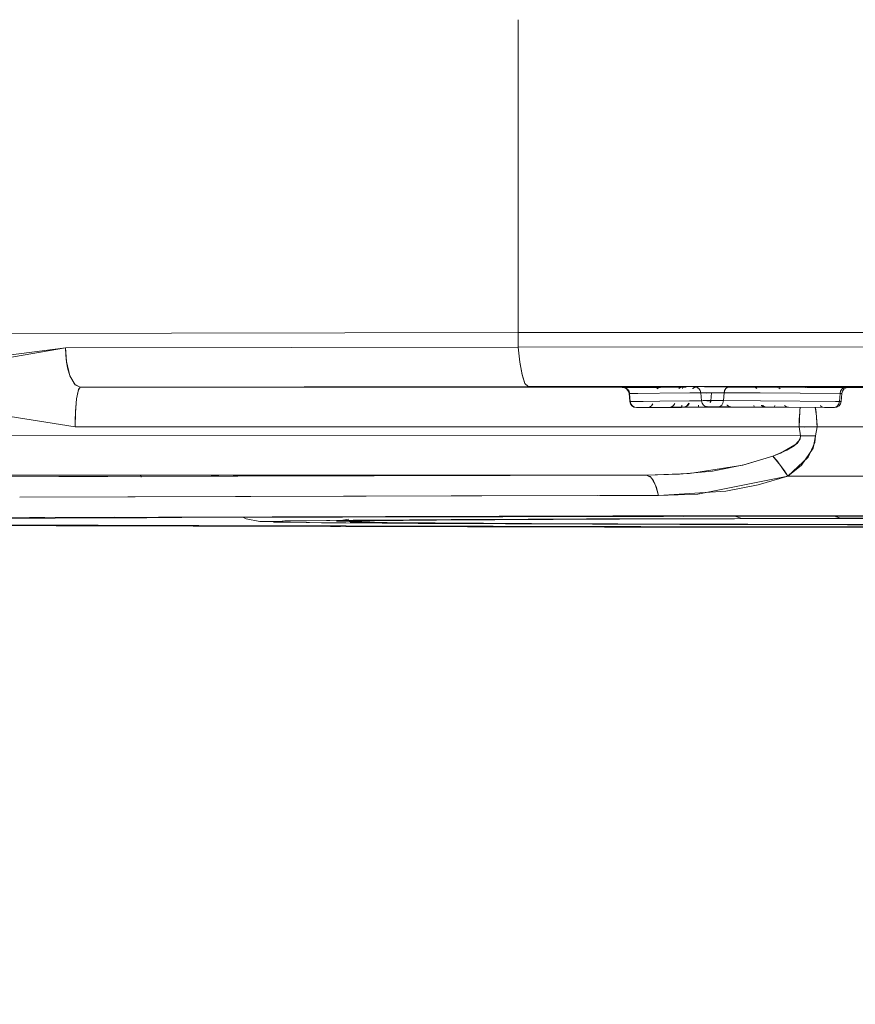
# Model space of a CAD drawing. Units: millimetres. Extents: x 757 to 9845, y -602 to 3649.
# Drawn here: x 5051 to 5067, y 845 to 864 of the extents above; entities that cross this region are included whole.
import ezdxf

# ---------------------------------------------------------------- set-up
doc = ezdxf.new("R2010")
doc.units = ezdxf.units.MM
doc.layers.add('1', color=7, linetype='Continuous', true_color=0xffffff)
doc.styles.add('blockfont', font='simplex.shx')
doc.dimstyles.get("Standard").update_dxf_attribs({"dimtxt": 0.18, "dimasz": 0.18, "dimexe": 0.18, "dimexo": 0.0625, "dimgap": 0.09, "dimtad": 0, "dimtih": 1, "dimtoh": 1, "dimdec": 4, "dimzin": 0, "dimdsep": 46, "dimtxsty": 'Standard', "dimcen": 0.09, "dimadec": 0, "dimazin": 0, "dimtfac": 1, "dimtdec": 4, "dimtofl": 0, "dimtmove": 0, "dimatfit": 3, "dimfxl": 1, "dimtolj": 1, "dimtzin": 0, "dimarcsym": 0})

# ---------------------------------------------------------------- blocks, each defined once
blk = doc.blocks.new('_U6')
at = {"layer": '1', "color": 18, "lineweight": 35}
for p, q in [((9594.899919, 1012.699964), (9594.899919, -564.101683)), ((976.750161, 985.47143), (976.750161, -564.101683)), ((976.750161, -562.101683), (5205.10629, -562.101683)), ((9594.899919, -562.101683), (5366.54379, -562.101683))]:
    blk.add_line(p, q, dxfattribs=at)
at = {"layer": '1', "color": 18, "lineweight": 70}
for points in [[(976.750161, -562.101683), (1026.750112, -548.704224), (1026.75021, -575.499143)], [(9594.899919, -562.101683), (9544.899968, -575.499143), (9544.899869, -548.704224)]]:
    blk.add_solid(points, dxfattribs=at)
at = {"layer": '1', "color": 18, "linetype": 'Continuous', "lineweight": 13, "insert": (5209.25629, -600.997517), "char_height": 50, "attachment_point": 7, "line_spacing_factor": 0.903614, "style": 'blockfont'}
blk.add_mtext('\\W1.1836;OAL', dxfattribs=at)

msp = doc.modelspace()

# ---------------------------------------------------------------- linework, layer by layer
at = {"layer": '1', "color": 18, "linetype": 'Continuous', "lineweight": 13}
for p, q in [((5060.847755, 857.642117), (5060.847084, 863.54482)), ((5060.847755, 857.642117), (5060.847084, 863.54482)), ((5048.005577, 857.622626), (5060.847755, 857.642117)), ((5060.847755, 857.642117), (5048.005577, 857.622626)), ((5060.847755, 857.642117), (5085.357662, 857.654515)), ((5085.357662, 857.654515), (5060.847755, 857.642117)), ((5060.849662, 857.368114), (5060.847755, 857.642117)), ((5060.847755, 857.642117), (5060.849662, 857.368114)), ((5048.015114, 856.606486), (5052.305217, 857.35518)), ((5050.152298, 857.073608), (5052.305217, 857.35518)), ((5052.305217, 857.35518), (5060.849662, 857.368114)), ((5060.849662, 857.368114), (5052.305217, 857.35518)), ((5052.305217, 857.35518), (5052.310463, 857.224586)), ((5052.324291, 857.096734), (5052.305217, 857.35518)), ((5060.849662, 857.368114), (5080.611702, 857.378128)), ((5060.849662, 857.368114), (5080.611702, 857.378128)), ((5060.849662, 857.368114), (5060.877796, 857.086542)), ((5060.877319, 857.08529), (5060.849662, 857.368114)), ((5052.310463, 857.224586), (5052.325721, 857.08684)), ((5052.388664, 856.828513), (5052.324291, 857.096734)), ((5052.325721, 857.08684), (5052.325721, 857.084933)), ((5052.325721, 857.084933), (5052.351947, 856.950822)), ((5060.922142, 856.847408), (5060.877319, 857.08529)), ((5060.877796, 857.086542), (5060.922619, 856.849912)), ((5052.351947, 856.950822), (5052.38771, 856.831136)), ((5052.38771, 856.831136), (5052.388664, 856.828513)), ((5052.388664, 856.828513), (5052.476402, 856.668952)), ((5052.487369, 856.656971), (5052.388664, 856.828513)), ((5060.974594, 856.681826), (5060.922142, 856.847408)), ((5060.922619, 856.849912), (5060.974594, 856.682899)), ((5052.476402, 856.668952), (5052.581306, 856.610539)), ((5052.581306, 856.610539), (5052.487369, 856.656971)), ((5052.547451, 856.560173), (5052.514549, 856.392446)), ((5052.515026, 856.39489), (5052.549358, 856.565895)), ((5052.581306, 856.610539), (5052.547451, 856.560173)), ((5052.549358, 856.565895), (5052.581306, 856.610539)), ((5052.581306, 856.610539), (5061.032768, 856.623414)), ((5061.032768, 856.623414), (5052.581306, 856.610539)), ((5052.581306, 856.610539), (5062.817776, 856.606814)), ((5052.581306, 856.610539), (5062.817776, 856.606814)), ((5053.583603, 856.610174), (5053.583622, 856.612066)), ((5053.58368, 856.612066), (5053.583661, 856.610174)), ((5054.244775, 856.609934), (5054.244807, 856.613073)), ((5054.244808, 856.613073), (5054.244776, 856.609934)), ((5060.974594, 856.682899), (5061.032768, 856.623414)), ((5061.032768, 856.623414), (5060.974594, 856.681826)), ((5061.032768, 856.623414), (5080.696579, 856.633308)), ((5061.032768, 856.623414), (5080.696579, 856.633308)), ((5062.830921, 856.608096), (5062.812324, 856.607738)), ((5062.812324, 856.607738), (5062.853809, 856.600705)), ((5062.812324, 856.607738), (5062.83855, 856.607142)), ((5062.830921, 856.608096), (5062.814232, 856.607797)), ((5062.814232, 856.607797), (5062.827583, 856.607261)), ((5062.827583, 856.607261), (5062.898632, 856.606784)), ((5064.174171, 856.622758), (5062.830921, 856.608096)), ((5064.174171, 856.622758), (5062.830921, 856.608096)), ((5062.830921, 856.608096), (5062.870498, 856.601003)), ((5062.830921, 856.608096), (5062.87479, 856.599393)), ((5062.83855, 856.607142), (5062.898632, 856.606784)), ((5062.853809, 856.600705), (5062.897678, 856.574359)), ((5062.870498, 856.601003), (5062.91246, 856.574598)), ((5062.87479, 856.599393), (5062.91246, 856.574598)), ((5062.928196, 856.532636), (5062.897678, 856.574359)), ((5062.898632, 856.606784), (5063.077923, 856.603625)), ((5062.898632, 856.606784), (5063.010212, 856.604817)), ((5062.94107, 856.532874), (5062.91246, 856.574598)), ((5062.91246, 856.574598), (5062.939163, 856.537106)), ((5062.938686, 856.491747), (5062.928196, 856.532636)), ((5062.939163, 856.537106), (5062.951084, 856.491986)), ((5062.951084, 856.491986), (5062.94107, 856.532874)), ((5063.200947, 856.603566), (5063.010212, 856.604817)), ((5063.077923, 856.603625), (5063.270088, 856.604638)), ((5063.200947, 856.603566), (5063.396927, 856.606605)), ((5063.396927, 856.606605), (5063.270088, 856.604638)), ((5063.488002, 856.606963), (5063.396927, 856.606605)), ((5063.396927, 856.606605), (5063.457008, 856.606784)), ((5063.396927, 856.606605), (5063.530915, 856.606555)), ((5063.530915, 856.606555), (5063.396927, 856.606605)), ((5063.533302, 856.607261), (5063.457008, 856.606784)), ((5063.462335, 856.580624), (5063.493725, 856.600287)), ((5063.462362, 856.580625), (5063.495632, 856.601003)), ((5063.488002, 856.606963), (5063.533302, 856.607261)), ((5063.493725, 856.600287), (5063.533302, 856.607261)), ((5063.495632, 856.601003), (5063.533302, 856.607261)), ((5063.951011, 856.611851), (5063.533302, 856.607261)), ((5063.533302, 856.607261), (5063.950058, 856.611791)), ((5063.876149, 856.58516), (5063.905712, 856.603685)), ((5063.877216, 856.585172), (5063.91048, 856.605592)), ((5063.905712, 856.603685), (5063.939567, 856.611314)), ((5063.91048, 856.605592), (5063.950058, 856.611791)), ((5063.939567, 856.611314), (5063.956257, 856.611612)), ((5063.951488, 856.601777), (5063.94875, 856.585956)), ((5063.952442, 856.606069), (5063.94876, 856.585956)), ((5064.019172, 856.611885), (5063.951011, 856.611851)), ((5063.956257, 856.611612), (5063.951488, 856.601777)), ((5063.95721, 856.611791), (5063.952442, 856.606069)), ((5063.95721, 856.611791), (5064.013159, 856.61182)), ((5063.971407, 856.624893), (5063.971738, 856.620549)), ((5063.971467, 856.624893), (5063.971798, 856.620549)), ((5064.136803, 856.588017), (5064.167019, 856.605711)), ((5064.141833, 856.588072), (5064.167019, 856.605711)), ((5064.173217, 856.606188), (5064.145693, 856.588114)), ((5064.167019, 856.605711), (5064.21661, 856.618347)), ((5064.167019, 856.605711), (5064.184185, 856.613281)), ((5064.215586, 856.614569), (5064.173217, 856.606188)), ((5064.251419, 856.623235), (5064.174171, 856.622758)), ((5064.174171, 856.622758), (5064.22567, 856.623116)), ((5064.174171, 856.622758), (5064.21804, 856.614056)), ((5064.213749, 856.615725), (5064.174171, 856.622758)), ((5064.184185, 856.613281), (5064.21661, 856.618347)), ((5064.184185, 856.613281), (5064.21661, 856.618347)), ((5064.25571, 856.58932), (5064.213749, 856.615725)), ((5064.21661, 856.618347), (5064.21804, 856.618288)), ((5064.221378, 856.618169), (5064.21804, 856.618288)), ((5064.21804, 856.614056), (5064.25571, 856.58932)), ((5064.228054, 856.617871), (5064.221378, 856.618169)), ((5064.22567, 856.623116), (5064.339157, 856.623533)), ((5064.228054, 856.617871), (5064.229031, 856.615825)), ((5064.233295, 856.603425), (5064.235973, 856.589464)), ((5064.374443, 856.623593), (5064.251419, 856.623235)), ((5064.25571, 856.58932), (5064.282413, 856.551829)), ((5064.284321, 856.547537), (5064.25571, 856.58932)), ((5064.282413, 856.551829), (5064.294334, 856.506708)), ((5064.284321, 856.547537), (5064.294334, 856.506708)), ((5064.339157, 856.623533), (5064.484115, 856.623712)), ((5064.615246, 856.619122), (5064.364621, 856.616387)), ((5064.364621, 856.616387), (5064.615246, 856.619122)), ((5064.52417, 856.623712), (5064.374443, 856.623593)), ((5064.484115, 856.623712), (5064.636703, 856.623652)), ((5064.651008, 856.623652), (5064.52417, 856.623712)), ((5064.594265, 856.618944), (5064.587739, 856.616516)), ((5064.614769, 856.622639), (5064.594265, 856.618944)), ((5064.615246, 856.619122), (5064.602035, 856.616509)), ((5064.614769, 856.622639), (5064.617153, 856.622818)), ((5064.634319, 856.619122), (5064.615246, 856.619122)), ((5064.617153, 856.622818), (5064.620491, 856.622937)), ((5064.620491, 856.622937), (5064.625259, 856.623116)), ((5064.627166, 856.623116), (5064.625259, 856.623116)), ((5064.629551, 856.623175), (5064.627166, 856.623116)), ((5064.632889, 856.623175), (5064.629551, 856.623175)), ((5064.634796, 856.623175), (5064.632889, 856.623175)), ((5065.283771, 856.615308), (5064.634319, 856.619122)), ((5064.634319, 856.619122), (5065.283771, 856.615308)), ((5064.634319, 856.619122), (5064.64671, 856.616454)), ((5064.634789, 856.62356), (5064.634662, 856.625226)), ((5064.634796, 856.623175), (5064.658468, 856.61643)), ((5064.636703, 856.623652), (5064.769741, 856.623414)), ((5064.781185, 856.623354), (5064.651008, 856.623652)), ((5064.744468, 856.552008), (5064.733501, 856.506887)), ((5064.733501, 856.506887), (5064.742561, 856.547776)), ((5064.737418, 856.524563), (5064.737608, 856.523782)), ((5064.739316, 856.533128), (5064.739587, 856.531925)), ((5064.742561, 856.547776), (5064.76831, 856.589558)), ((5064.76831, 856.589558), (5064.744468, 856.552008)), ((5064.80598, 856.616023), (5064.76831, 856.589558)), ((5064.802166, 856.614354), (5064.76831, 856.589558)), ((5064.769741, 856.623414), (5064.841743, 856.623116)), ((5064.841743, 856.623116), (5064.781185, 856.623354)), ((5064.841743, 856.623116), (5064.802166, 856.614354)), ((5064.804531, 856.615004), (5065.284248, 856.615248)), ((5065.275665, 856.615248), (5064.804534, 856.615007)), ((5065.275665, 856.615248), (5064.804534, 856.615007)), ((5064.804577, 856.615037), (5065.283771, 856.615308)), ((5064.804577, 856.615037), (5065.283771, 856.615308)), ((5064.841743, 856.623116), (5064.80598, 856.616023)), ((5067.029949, 856.610182), (5064.841743, 856.623116)), ((5067.029949, 856.610182), (5064.841743, 856.623116)), ((5065.304893, 856.612537), (5065.126388, 856.612446)), ((5065.135673, 856.612392), (5065.305012, 856.612478)), ((5065.277096, 856.618884), (5065.275665, 856.618824)), ((5065.278049, 856.615904), (5065.275665, 856.618824)), ((5065.275665, 856.615248), (5065.279957, 856.615248)), ((5065.275665, 856.615248), (5065.277861, 856.611555)), ((5065.281864, 856.618884), (5065.277096, 856.618884)), ((5065.279733, 856.611544), (5065.278049, 856.615904)), ((5065.279957, 856.615248), (5065.283294, 856.615248)), ((5065.281864, 856.618884), (5065.284248, 856.618824)), ((5065.283294, 856.615248), (5065.284248, 856.615248)), ((5065.283771, 856.618467), (5065.285202, 856.618705)), ((5065.283771, 856.618467), (5065.297123, 856.616381)), ((5065.284248, 856.615248), (5065.283771, 856.615308)), ((5065.283771, 856.615308), (5065.301499, 856.611416)), ((5065.285202, 856.618705), (5065.284248, 856.618824)), ((5065.285202, 856.618705), (5065.297123, 856.616381)), ((5065.297123, 856.616381), (5065.314074, 856.611342)), ((5065.297123, 856.616381), (5065.307226, 856.611382)), ((5065.714832, 856.612745), (5065.310046, 856.612539)), ((5065.310243, 856.612481), (5065.711017, 856.612685)), ((5065.322872, 856.606725), (5065.351197, 856.586129)), ((5065.341945, 856.594208), (5065.350157, 856.586135)), ((5065.711017, 856.612685), (5065.708271, 856.609023)), ((5065.708428, 856.609022), (5065.710064, 856.612268)), ((5065.710064, 856.612268), (5065.725799, 856.612447)), ((5065.714832, 856.612745), (5066.397186, 856.608751)), ((5066.397186, 856.608751), (5065.71817, 856.612625)), ((5065.74167, 856.608826), (5065.71817, 856.612625)), ((5065.725799, 856.612447), (5065.739713, 856.608838)), ((5065.763946, 856.602552), (5065.78873, 856.583555)), ((5066.272731, 856.607142), (5066.26836, 856.605727)), ((5066.27979, 856.60566), (5066.272731, 856.607142)), ((5067.475346, 856.60625), (5066.298845, 856.605548)), ((5066.298845, 856.605548), (5067.475346, 856.60625)), ((5066.418987, 856.604841), (5066.397186, 856.608751)), ((5066.397186, 856.608751), (5066.456791, 856.608453)), ((5066.397186, 856.608751), (5066.417718, 856.604849)), ((5066.500183, 856.608334), (5066.397186, 856.608751)), ((5066.456791, 856.608453), (5066.58506, 856.608155)), ((5066.64228, 856.608155), (5066.500183, 856.608334)), ((5066.58506, 856.608155), (5066.733356, 856.608096)), ((5066.790577, 856.608155), (5066.64228, 856.608155)), ((5066.733356, 856.608096), (5066.878315, 856.608274)), ((5066.926952, 856.608394), (5066.790577, 856.608155)), ((5066.878315, 856.608274), (5066.984649, 856.608572)), ((5066.932674, 856.539133), (5066.921707, 856.494012)), ((5066.930767, 856.535139), (5066.921707, 856.494012)), ((5066.935058, 856.608394), (5066.926952, 856.608394)), ((5066.930767, 856.535139), (5066.956993, 856.577101)), ((5066.956516, 856.576684), (5066.932674, 856.539133)), ((5066.939827, 856.608394), (5066.935058, 856.608394)), ((5066.989418, 856.608572), (5066.939827, 856.608394)), ((5066.954132, 856.493416), (5066.964622, 856.534543)), ((5066.990371, 856.601479), (5066.956516, 856.576684)), ((5066.956993, 856.577101), (5066.99514, 856.603446)), ((5066.964622, 856.534543), (5066.99514, 856.576386)), ((5066.984649, 856.608572), (5067.062851, 856.609049)), ((5067.066189, 856.609109), (5066.989418, 856.608572)), ((5067.029949, 856.610182), (5066.990371, 856.601479)), ((5066.99514, 856.603446), (5067.029949, 856.610182)), ((5067.039009, 856.602612), (5066.99514, 856.576386)), ((5067.083831, 856.609586), (5067.029949, 856.610182)), ((5067.029949, 856.610182), (5067.075725, 856.609705)), ((5067.030903, 856.603148), (5067.082401, 856.609586)), ((5067.030903, 856.603148), (5067.082401, 856.609586)), ((5067.083355, 856.609526), (5067.039009, 856.602612)), ((5067.062851, 856.609049), (5067.083831, 856.609586)), ((5067.083355, 856.609526), (5067.066189, 856.609109)), ((5067.075725, 856.609705), (5067.082401, 856.609586)), ((5067.082401, 856.609586), (5067.083355, 856.609526)), ((5052.492138, 856.125656), (5052.515026, 856.39489)), ((5052.514549, 856.392446), (5052.494045, 856.154743)), ((5062.938686, 856.491747), (5062.951084, 856.491986)), ((5062.951084, 856.491986), (5062.938686, 856.491747)), ((5062.951561, 856.342616), (5062.938686, 856.491747)), ((5062.955852, 856.49139), (5062.938686, 856.491747)), ((5062.938686, 856.491747), (5062.955852, 856.49139)), ((5064.087479, 856.504441), (5062.951084, 856.491986)), ((5064.087479, 856.504441), (5062.951084, 856.491986)), ((5062.963482, 856.342855), (5062.951084, 856.491986)), ((5062.951084, 856.491986), (5062.963482, 856.342855)), ((5062.951561, 856.342616), (5062.963482, 856.342855)), ((5062.951561, 856.342616), (5062.963482, 856.342855)), ((5062.967773, 856.342259), (5062.951561, 856.342616)), ((5062.963958, 856.298271), (5062.951561, 856.342616)), ((5062.967773, 856.342259), (5062.951561, 856.342616)), ((5063.014503, 856.491092), (5062.955852, 856.49139)), ((5062.955852, 856.49139), (5063.014503, 856.491092)), ((5062.963482, 856.342855), (5064.077354, 856.355014)), ((5064.077354, 856.355014), (5062.963482, 856.342855)), ((5062.963482, 856.342855), (5062.975403, 856.297734)), ((5062.963482, 856.342855), (5062.974926, 856.298509)), ((5063.023563, 856.341961), (5062.967773, 856.342259)), ((5063.023563, 856.341961), (5062.967773, 856.342259)), ((5063.104149, 856.490913), (5063.014503, 856.491092)), ((5063.014503, 856.491092), (5063.104149, 856.490913)), ((5063.10844, 856.341782), (5063.023563, 856.341961)), ((5063.10844, 856.341782), (5063.023563, 856.341961)), ((5063.206669, 856.341782), (5063.10844, 856.341782)), ((5063.206669, 856.341782), (5063.10844, 856.341782)), ((5064.077576, 856.355016), (5064.306732, 856.357518)), ((5064.306732, 856.357518), (5064.077576, 856.355016)), ((5064.294334, 856.506708), (5064.087905, 856.504445)), ((5064.294334, 856.506708), (5064.087905, 856.504445)), ((5064.294334, 856.506708), (5064.32819, 856.506946)), ((5064.32819, 856.506946), (5064.294334, 856.506708)), ((5064.294334, 856.506708), (5064.306732, 856.357518)), ((5064.306732, 856.357518), (5064.294334, 856.506708)), ((5064.306732, 856.357518), (5064.337249, 856.357756)), ((5064.306732, 856.357518), (5064.33868, 856.357756)), ((5064.306732, 856.357518), (5064.318653, 856.312397)), ((5064.318176, 856.313172), (5064.306732, 856.357518)), ((5064.32819, 856.506946), (5064.402576, 856.507185)), ((5064.402576, 856.507185), (5064.32819, 856.506946)), ((5064.337249, 856.357756), (5064.408298, 856.357994)), ((5064.33868, 856.357756), (5064.409252, 856.357994)), ((5064.402576, 856.507185), (5064.49842, 856.507304)), ((5064.49842, 856.507304), (5064.402576, 856.507185)), ((5064.402795, 856.502298), (5064.495559, 856.503311)), ((5064.402795, 856.502298), (5064.495559, 856.503311)), ((5064.408298, 856.357994), (5064.499851, 856.358114)), ((5064.483162, 856.35418), (5064.408945, 856.35337)), ((5064.408945, 856.35337), (5064.483162, 856.35418)), ((5064.409252, 856.357994), (5064.499851, 856.358114)), ((5064.483162, 856.35418), (5064.47246, 856.313728)), ((5064.483162, 856.35418), (5064.473148, 856.314185)), ((5064.481924, 856.349235), (5064.481854, 856.349235)), ((5064.481854, 856.349235), (5064.481924, 856.349235)), ((5064.483162, 856.35418), (5064.495559, 856.503311)), ((5064.483162, 856.35418), (5064.495559, 856.503311)), ((5064.483162, 856.35418), (5064.499973, 856.354326)), ((5064.483162, 856.35418), (5064.499973, 856.354326)), ((5064.496615, 856.507302), (5064.495559, 856.503311)), ((5064.495559, 856.503311), (5064.498459, 856.503329)), ((5064.498422, 856.50709), (5064.497467, 856.503013)), ((5064.497467, 856.503013), (5064.498461, 856.503077)), ((5064.49842, 856.507304), (5064.598556, 856.507304)), ((5064.598556, 856.507304), (5064.49842, 856.507304)), ((5064.499851, 856.358114), (5064.595695, 856.358114)), ((5064.499851, 856.358114), (5064.594742, 856.358114)), ((5064.594742, 856.358114), (5064.677711, 856.357935)), ((5064.595695, 856.358114), (5064.679619, 856.357935)), ((5064.598556, 856.507304), (5064.686294, 856.507125)), ((5064.686294, 856.507125), (5064.598556, 856.507304)), ((5064.677711, 856.357935), (5064.722534, 856.357756)), ((5064.679619, 856.357935), (5064.722534, 856.357756)), ((5064.686294, 856.507125), (5064.733501, 856.506887)), ((5064.733501, 856.506887), (5064.686294, 856.507125)), ((5064.722534, 856.357756), (5064.711567, 856.312635)), ((5064.722534, 856.357756), (5064.712043, 856.31341)), ((5064.733501, 856.506887), (5064.722534, 856.357756)), ((5064.733501, 856.506887), (5064.722534, 856.357756)), ((5064.722534, 856.357756), (5065.419371, 856.353656)), ((5065.419371, 856.353656), (5064.722534, 856.357756)), ((5065.404703, 856.502938), (5064.733501, 856.506887)), ((5065.404703, 856.502938), (5064.733501, 856.506887)), ((5066.921707, 856.494012), (5065.410828, 856.502902)), ((5066.921707, 856.494012), (5065.410828, 856.502902)), ((5065.42272, 856.353636), (5066.91074, 856.344881)), ((5066.91074, 856.344881), (5065.42272, 856.353636)), ((5066.905018, 856.343928), (5066.833492, 856.343689)), ((5066.905018, 856.343928), (5066.833492, 856.343689)), ((5066.91074, 856.344881), (5066.899772, 856.299701)), ((5066.900249, 856.300476), (5066.91074, 856.344881)), ((5066.941257, 856.344285), (5066.905018, 856.343928)), ((5066.941257, 856.344285), (5066.905018, 856.343928)), ((5066.921707, 856.494012), (5066.91074, 856.344881)), ((5066.91074, 856.344881), (5066.921707, 856.494012)), ((5066.91074, 856.344881), (5066.936012, 856.344643)), ((5066.91074, 856.344881), (5066.936012, 856.344643)), ((5066.915985, 856.493059), (5066.954132, 856.493416)), ((5066.954132, 856.493416), (5066.915985, 856.493059)), ((5066.94841, 856.493774), (5066.921707, 856.494012)), ((5066.921707, 856.494012), (5066.94841, 856.493774)), ((5066.929336, 856.299939), (5066.941257, 856.344285)), ((5066.936012, 856.344643), (5066.941257, 856.344285)), ((5066.936012, 856.344643), (5066.941257, 856.344285)), ((5066.941257, 856.344285), (5066.954132, 856.493416)), ((5066.954132, 856.493416), (5066.94841, 856.493774)), ((5066.94841, 856.493774), (5066.954132, 856.493416)), ((5052.494045, 856.154743), (5052.492614, 856.135848)), ((5062.963958, 856.298271), (5062.992092, 856.260422)), ((5062.974926, 856.298509), (5063.001629, 856.26066)), ((5062.975403, 856.297734), (5063.002105, 856.260243)), ((5062.992092, 856.260422), (5063.031669, 856.235447)), ((5063.001629, 856.26066), (5063.039299, 856.235566)), ((5063.002105, 856.260243), (5063.039776, 856.235507)), ((5063.031669, 856.235447), (5063.077923, 856.226685)), ((5063.039299, 856.235566), (5063.083168, 856.226805)), ((5063.039776, 856.235507), (5063.083168, 856.226805)), ((5063.083168, 856.226805), (5063.077923, 856.226685)), ((5063.077923, 856.226626), (5063.083168, 856.226805)), ((5063.077923, 856.226685), (5063.085552, 856.226507)), ((5063.088413, 856.226507), (5063.077923, 856.226626)), ((5063.083168, 856.226805), (5064.426418, 856.241467)), ((5064.426418, 856.241467), (5063.083168, 856.226805)), ((5063.085552, 856.226507), (5063.110347, 856.226387)), ((5063.112732, 856.226387), (5063.088413, 856.226507)), ((5063.110347, 856.226387), (5063.148971, 856.226328)), ((5063.148971, 856.226328), (5063.112732, 856.226387)), ((5063.148971, 856.226328), (5063.193317, 856.226328)), ((5063.229557, 856.226328), (5063.148971, 856.226328)), ((5063.193317, 856.226328), (5063.235756, 856.226387)), ((5063.229557, 856.226328), (5063.261028, 856.226447)), ((5063.268181, 856.226447), (5063.235756, 856.226387)), ((5063.261028, 856.226447), (5063.281055, 856.226566)), ((5063.281055, 856.226566), (5063.268181, 856.226447)), ((5063.281055, 856.226566), (5063.324924, 856.235268)), ((5063.324447, 856.235149), (5063.281055, 856.226566)), ((5063.695903, 856.231096), (5063.281055, 856.226566)), ((5063.281055, 856.226566), (5063.695903, 856.231096)), ((5063.362117, 856.259826), (5063.324447, 856.235149)), ((5063.324924, 856.235268), (5063.362594, 856.260243)), ((5063.38882, 856.297257), (5063.362117, 856.259826)), ((5063.362594, 856.260243), (5063.389297, 856.298032)), ((5063.739773, 856.239679), (5063.695903, 856.231096)), ((5063.735481, 856.23807), (5063.695903, 856.231096)), ((5063.751693, 856.231454), (5063.695903, 856.231096)), ((5063.743587, 856.231394), (5063.695903, 856.231096)), ((5063.777443, 856.264356), (5063.735481, 856.23807)), ((5063.777443, 856.264356), (5063.739773, 856.239679)), ((5063.832756, 856.231692), (5063.743587, 856.231394)), ((5063.8442, 856.231692), (5063.751693, 856.231454)), ((5063.805576, 856.306079), (5063.777443, 856.264356)), ((5063.803669, 856.301787), (5063.777443, 856.264356)), ((5063.927646, 856.231811), (5063.832756, 856.231692)), ((5063.927646, 856.231811), (5063.8442, 856.231692)), ((5063.932415, 856.240275), (5063.927646, 856.231811)), ((5063.927646, 856.231811), (5063.931938, 856.238666)), ((5065.681453, 856.232705), (5063.927646, 856.231811)), ((5065.681453, 856.232705), (5063.927646, 856.231811)), ((5063.931938, 856.238666), (5063.937183, 856.264892)), ((5063.937183, 856.264892), (5063.932415, 856.240275)), ((5063.93761, 856.270455), (5063.937183, 856.264892)), ((5063.937183, 856.264892), (5063.937629, 856.270455)), ((5063.992019, 856.240752), (5063.950535, 856.233778)), ((5063.950535, 856.233778), (5063.964363, 856.234017)), ((5063.950535, 856.233778), (5063.963409, 856.233421)), ((5063.951488, 856.2336), (5063.959118, 856.233957)), ((5063.983436, 856.233242), (5063.951488, 856.2336)), ((5063.959118, 856.233957), (5063.964363, 856.234017)), ((5063.963409, 856.233421), (5064.01157, 856.233063)), ((5064.008232, 856.2426), (5063.964363, 856.234017)), ((5064.00394, 856.24099), (5063.964363, 856.234017)), ((5064.362999, 856.238368), (5063.964363, 856.234017)), ((5063.964363, 856.234017), (5064.362999, 856.238368)), ((5064.047332, 856.232944), (5063.983436, 856.233242)), ((5064.036365, 856.267157), (5063.992019, 856.240752)), ((5064.045902, 856.267336), (5064.00394, 856.24099)), ((5064.045902, 856.267336), (5064.008232, 856.2426)), ((5064.08834, 856.232825), (5064.01157, 856.233063)), ((5064.066406, 856.308821), (5064.036365, 856.267157)), ((5064.074512, 856.308999), (5064.045902, 856.267336)), ((5064.072605, 856.304767), (5064.045902, 856.267336)), ((5064.146515, 856.232765), (5064.047332, 856.232944)), ((5064.183708, 856.232765), (5064.08834, 856.232825)), ((5064.257618, 856.232765), (5064.146515, 856.232765)), ((5064.257618, 856.232765), (5064.183708, 856.232765)), ((5064.247424, 856.273837), (5064.248081, 856.266442)), ((5064.24749, 856.273837), (5064.248081, 856.266442)), ((5064.252849, 856.239918), (5064.248081, 856.266442)), ((5064.248081, 856.266442), (5064.252372, 856.241527)), ((5064.252372, 856.241527), (5064.257618, 856.232765)), ((5064.257618, 856.232765), (5064.252849, 856.239918)), ((5065.305229, 856.233242), (5064.257618, 856.232765)), ((5064.257618, 856.232765), (5065.305229, 856.233242)), ((5064.344879, 856.275323), (5064.318176, 856.313172)), ((5064.318653, 856.312397), (5064.345356, 856.274906)), ((5064.382549, 856.250229), (5064.344879, 856.275323)), ((5064.345356, 856.274906), (5064.383026, 856.25017)), ((5064.406868, 856.246951), (5064.362999, 856.238368)), ((5064.402576, 856.245461), (5064.362999, 856.238368)), ((5064.362999, 856.238368), (5064.420219, 856.238726)), ((5064.362999, 856.238368), (5064.401622, 856.238666)), ((5064.426418, 856.241467), (5064.382549, 856.250229)), ((5064.383026, 856.25017), (5064.426418, 856.241467)), ((5064.401622, 856.238666), (5064.486023, 856.238964)), ((5064.410523, 856.250439), (5064.402576, 856.245461)), ((5064.412189, 856.250445), (5064.406868, 856.246951)), ((5064.420219, 856.238726), (5064.512249, 856.239024)), ((5064.426418, 856.241467), (5064.440246, 856.241587)), ((5064.426418, 856.241467), (5064.437862, 856.241527)), ((5064.467903, 856.241646), (5064.437862, 856.241527)), ((5064.440246, 856.241587), (5064.472671, 856.241706)), ((5064.503666, 856.241706), (5064.467903, 856.241646)), ((5064.513679, 856.241706), (5064.472671, 856.241706)), ((5064.473148, 856.314185), (5064.472843, 856.313729)), ((5064.486023, 856.238964), (5064.594742, 856.239083)), ((5064.546581, 856.241706), (5064.503666, 856.241706)), ((5064.512249, 856.239024), (5064.624305, 856.239083)), ((5064.557071, 856.241706), (5064.513679, 856.241706)), ((5064.546581, 856.241706), (5064.586158, 856.241646)), ((5064.595218, 856.241646), (5064.557071, 856.241706)), ((5064.614292, 856.241587), (5064.586158, 856.241646)), ((5064.594742, 856.239083), (5064.708229, 856.239083)), ((5064.614292, 856.241587), (5064.595218, 856.241646)), ((5064.653869, 856.250408), (5064.614292, 856.241587)), ((5064.653869, 856.250289), (5064.614292, 856.241587)), ((5064.629987, 856.241494), (5064.614292, 856.241587)), ((5064.614292, 856.241587), (5064.629987, 856.241494)), ((5064.624305, 856.239083), (5064.719673, 856.239083)), ((5064.688202, 856.275502), (5064.653869, 856.250408)), ((5064.687725, 856.275084), (5064.653869, 856.250289)), ((5064.711567, 856.312635), (5064.687725, 856.275084)), ((5064.712043, 856.31341), (5064.688202, 856.275502)), ((5066.802498, 856.228652), (5064.704698, 856.241052)), ((5064.704698, 856.241052), (5066.802498, 856.228652)), ((5064.708229, 856.239083), (5064.807888, 856.238845)), ((5064.719673, 856.239083), (5064.816471, 856.238845)), ((5064.787861, 856.272223), (5064.786465, 856.274503)), ((5064.786655, 856.274502), (5064.788337, 856.271866)), ((5064.826008, 856.24564), (5064.787861, 856.272223)), ((5064.788337, 856.271866), (5064.822193, 856.247189)), ((5064.807888, 856.238845), (5064.86177, 856.238666)), ((5064.816471, 856.238845), (5064.86177, 856.238666)), ((5064.822193, 856.247189), (5064.86177, 856.238666)), ((5064.86177, 856.238666), (5064.826008, 856.24564)), ((5065.510746, 856.234792), (5064.86177, 856.238666)), ((5065.510746, 856.234792), (5064.86177, 856.238666)), ((5065.300461, 856.240454), (5065.295692, 856.266919)), ((5065.295692, 856.266919), (5065.299984, 856.242063)), ((5065.299984, 856.242063), (5065.305229, 856.233242)), ((5065.305229, 856.233242), (5065.300461, 856.240454)), ((5065.305229, 856.233242), (5065.376754, 856.233361)), ((5065.324302, 856.233301), (5065.305229, 856.233242)), ((5065.416809, 856.233421), (5065.324302, 856.233301)), ((5065.376754, 856.233361), (5065.462585, 856.23354)), ((5065.496917, 856.233719), (5065.416809, 856.233421)), ((5065.436042, 856.270682), (5065.43779, 856.267991)), ((5065.436127, 856.270681), (5065.43779, 856.267991)), ((5065.43779, 856.267991), (5065.47546, 856.241765)), ((5065.43779, 856.267991), (5065.471645, 856.243375)), ((5065.462585, 856.23354), (5065.523143, 856.233838)), ((5065.462846, 856.270524), (5065.464969, 856.267574)), ((5065.464969, 856.267574), (5065.508838, 856.241229)), ((5065.471645, 856.243375), (5065.510746, 856.234792)), ((5065.47546, 856.241765), (5065.510746, 856.234792)), ((5065.541263, 856.234017), (5065.496917, 856.233719)), ((5065.508838, 856.241229), (5065.550323, 856.234196)), ((5065.510746, 856.234792), (5065.548416, 856.234434)), ((5065.54031, 856.234553), (5065.510746, 856.234792)), ((5065.523143, 856.233838), (5065.550323, 856.234196)), ((5065.550323, 856.234196), (5065.54031, 856.234553)), ((5065.548416, 856.234434), (5065.541263, 856.234017)), ((5065.686699, 856.241169), (5065.681453, 856.232705)), ((5065.681453, 856.232705), (5065.686222, 856.23956)), ((5065.79208, 856.232646), (5065.681453, 856.232705)), ((5065.681453, 856.232705), (5065.780159, 856.232705)), ((5065.686222, 856.23956), (5065.69099, 856.265726)), ((5065.69099, 856.265726), (5065.686699, 856.241169)), ((5065.691299, 856.26918), (5065.69099, 856.265726)), ((5065.691267, 856.26918), (5065.69099, 856.265726)), ((5065.882679, 856.232527), (5065.780159, 856.232705)), ((5065.893169, 856.232467), (5065.79208, 856.232646)), ((5065.873342, 856.268109), (5065.875049, 856.265428)), ((5065.875049, 856.265428), (5065.873393, 856.268108)), ((5065.912719, 856.239143), (5065.875049, 856.265428)), ((5065.875049, 856.265428), (5065.909382, 856.240812)), ((5065.948482, 856.232229), (5065.882679, 856.232527)), ((5065.948482, 856.232229), (5065.893169, 856.232467)), ((5065.909382, 856.240812), (5065.948482, 856.232229)), ((5065.948482, 856.232229), (5065.912719, 856.239143)), ((5066.624637, 856.228235), (5065.948482, 856.232229)), ((5066.624637, 856.228235), (5065.948482, 856.232229)), ((5066.147323, 855.860713), (5066.160675, 856.161836)), ((5066.162582, 856.182876), (5066.159244, 856.138471)), ((5066.160675, 856.161836), (5066.168198, 856.232402)), ((5066.166397, 856.228712), (5066.162582, 856.182876)), ((5066.166847, 856.23241), (5066.166397, 856.228712)), ((5066.462036, 856.193843), (5066.453314, 856.237597)), ((5066.466327, 856.153491), (5066.453755, 856.237594)), ((5066.471096, 856.120768), (5066.462036, 856.193843)), ((5066.475387, 856.065812), (5066.466327, 856.153491)), ((5066.549289, 856.264132), (5066.550728, 856.261852)), ((5066.549487, 856.26413), (5066.551204, 856.261435)), ((5066.550728, 856.261852), (5066.58506, 856.236878)), ((5066.551204, 856.261435), (5066.58506, 856.236818)), ((5066.58506, 856.236878), (5066.624637, 856.228235)), ((5066.58506, 856.236818), (5066.624637, 856.228235)), ((5066.65134, 856.228175), (5066.624637, 856.228235)), ((5066.624637, 856.228235), (5066.642757, 856.228175)), ((5066.642757, 856.228175), (5066.680904, 856.228116)), ((5066.688057, 856.228116), (5066.65134, 856.228175)), ((5066.680904, 856.228116), (5066.725727, 856.228116)), ((5066.728588, 856.228116), (5066.688057, 856.228116)), ((5066.725727, 856.228116), (5066.767688, 856.228175)), ((5066.767688, 856.228175), (5066.728588, 856.228116)), ((5066.797729, 856.228235), (5066.767688, 856.228175)), ((5066.767688, 856.228175), (5066.800113, 856.228235)), ((5066.797729, 856.228235), (5066.814895, 856.228414)), ((5066.800113, 856.228235), (5066.816326, 856.228414)), ((5066.802498, 856.228652), (5066.842075, 856.237533)), ((5066.842075, 856.237414), (5066.802498, 856.228652)), ((5066.816803, 856.228533), (5066.802498, 856.228652)), ((5066.813942, 856.228593), (5066.802498, 856.228652)), ((5066.816326, 856.228414), (5066.813942, 856.228593)), ((5066.814895, 856.228414), (5066.816803, 856.228533)), ((5066.862102, 856.237116), (5066.816326, 856.228414)), ((5066.842075, 856.237533), (5066.87593, 856.262567)), ((5066.87593, 856.26221), (5066.842075, 856.237414)), ((5066.862102, 856.237116), (5066.90168, 856.26215)), ((5066.87593, 856.262567), (5066.900249, 856.300476)), ((5066.899772, 856.299701), (5066.87593, 856.26221)), ((5066.929336, 856.299939), (5066.90168, 856.26215)), ((5052.485462, 855.86572), (5051.262851, 856.061759)), ((5052.485462, 855.86572), (5051.262851, 856.061759)), ((5052.485462, 855.86572), (5052.492138, 856.125656)), ((5052.487369, 855.996194), (5052.485939, 855.926934)), ((5052.487369, 855.996194), (5052.492614, 856.135848)), ((5066.150184, 855.999592), (5066.1478, 855.923417)), ((5066.159244, 856.138471), (5066.150184, 855.999592)), ((5066.486355, 855.897012), (5066.471096, 856.120768)), ((5066.475864, 856.059137), (5066.475387, 856.065812)), ((5066.484447, 855.925205), (5066.475864, 856.059137)), ((5052.485939, 855.926934), (5052.485462, 855.86572)), ((5052.485462, 855.86572), (5066.147323, 855.860713)), ((5066.147323, 855.860713), (5052.485462, 855.86572)), ((5066.147323, 855.860713), (5066.176887, 855.69382)), ((5066.1478, 855.923417), (5066.1478, 855.860713)), ((5066.219326, 855.861369), (5066.1478, 855.860713)), ((5066.1478, 855.860713), (5066.486831, 855.860713)), ((5066.1478, 855.860713), (5066.176887, 855.69382)), ((5066.234108, 855.86107), (5066.219326, 855.861369)), ((5066.251751, 855.860236), (5066.234108, 855.86107)), ((5066.251751, 855.860236), (5066.275593, 855.86119)), ((5066.276546, 855.86119), (5066.275593, 855.86119)), ((5066.314216, 855.861249), (5066.276546, 855.86119)), ((5066.363331, 855.862263), (5066.314216, 855.861249)), ((5066.379066, 855.862322), (5066.363331, 855.862263)), ((5066.486831, 855.860772), (5066.379066, 855.862322)), ((5066.487308, 855.860832), (5066.460128, 855.693939)), ((5066.486831, 855.860713), (5066.460605, 855.694058)), ((5066.486831, 855.860772), (5066.484447, 855.925205)), ((5066.487308, 855.860832), (5066.486355, 855.897012)), ((5066.487308, 855.860832), (5073.584552, 855.865064)), ((5073.584552, 855.865064), (5066.487308, 855.860832)), ((5051.260467, 855.699244), (5066.176887, 855.69382)), ((5066.176887, 855.69382), (5051.260467, 855.699244)), ((5066.058155, 855.507794), (5066.152092, 855.606857)), ((5066.166397, 855.636182), (5066.109176, 855.551961)), ((5066.152092, 855.606857), (5066.17641, 855.676356)), ((5066.176887, 855.69382), (5066.166397, 855.636182)), ((5066.17641, 855.676356), (5066.176887, 855.69382)), ((5066.319462, 855.694177), (5066.176887, 855.69382)), ((5066.176887, 855.69382), (5066.460605, 855.694058)), ((5066.319462, 855.694177), (5066.460128, 855.693939)), ((5066.460128, 855.693939), (5066.413398, 855.462554)), ((5066.445823, 855.566862), (5066.460128, 855.693939)), ((5065.655227, 855.312589), (5065.918918, 855.421665)), ((5065.799709, 855.366829), (5066.109176, 855.551961)), ((5065.918918, 855.421665), (5066.058155, 855.507794)), ((5066.413398, 855.462554), (5066.1931, 855.140629)), ((5066.318508, 855.289164), (5066.445823, 855.566862)), ((5065.0835, 855.14206), (5065.655227, 855.312589)), ((5065.655227, 855.312589), (5065.104004, 855.147126)), ((5065.655227, 855.312589), (5065.799709, 855.366829)), ((5065.725322, 855.229261), (5065.655227, 855.312589)), ((5065.655227, 855.312589), (5065.799232, 855.133)), ((5065.760608, 855.184737), (5065.725322, 855.229261)), ((5065.936561, 854.931238), (5066.318508, 855.289164)), ((5064.081188, 854.981366), (5065.0835, 855.14206)), ((5065.104004, 855.147126), (5064.513679, 855.029884)), ((5064.796859, 855.096104), (5064.817246, 855.090174)), ((5064.826421, 855.091996), (5064.803705, 855.097202)), ((5065.158222, 855.163401), (5065.157135, 855.164023)), ((5065.760608, 855.184737), (5065.870758, 855.03191)), ((5065.799232, 855.133), (5065.837856, 855.079952)), ((5065.837856, 855.079952), (5065.936561, 854.931238)), ((5065.936561, 854.931238), (5065.870758, 855.03191)), ((5066.1931, 855.140629), (5065.936561, 854.931298)), ((5052.178856, 854.924145), (5049.19767, 854.912165)), ((5049.199622, 854.912171), (5055.176831, 854.930605)), ((5051.164623, 854.954424), (5063.270088, 854.950013)), ((5051.164623, 854.954424), (5063.270088, 854.950013)), ((5055.55534, 854.934516), (5052.178856, 854.924145)), ((5053.73151, 854.915671), (5053.717012, 854.953494)), ((5053.733688, 854.915693), (5053.722903, 854.950886)), ((5054.99454, 854.953029), (5055.003639, 854.950013)), ((5055.003639, 854.950013), (5055.200346, 854.930848)), ((5055.139505, 854.93022), (5055.007597, 854.953024)), ((5055.470494, 854.931511), (5059.266563, 854.943219)), ((5055.55534, 854.934516), (5063.270088, 854.950013)), ((5059.266563, 854.943219), (5063.270088, 854.950013)), ((5063.270088, 854.950013), (5064.081188, 854.981366)), ((5063.270088, 854.950013), (5063.894268, 854.968074)), ((5063.270088, 854.950013), (5063.334938, 854.925278)), ((5063.270088, 854.950013), (5063.354011, 854.90835)), ((5063.312489, 854.928964), (5063.325239, 854.928977)), ((5063.328761, 854.927634), (5063.315215, 854.92761)), ((5063.334938, 854.925278), (5063.368793, 854.891363)), ((5063.440796, 854.760411), (5063.354011, 854.90835)), ((5063.368793, 854.891363), (5063.399311, 854.847017)), ((5063.399311, 854.847017), (5063.455578, 854.718986)), ((5063.894268, 854.968074), (5064.513679, 855.029884)), ((5064.239021, 854.592147), (5065.936561, 854.931238)), ((5065.936561, 854.931238), (5065.374847, 854.766133)), ((5065.961358, 854.931313), (5065.936561, 854.931298)), ((5065.936561, 854.931238), (5065.96188, 854.931254)), ((5065.937114, 854.931756), (5065.937123, 854.931756)), ((5065.937649, 854.932185), (5065.937572, 854.932185)), ((5065.940561, 854.934561), (5065.940158, 854.934609)), ((5073.585029, 854.936006), (5065.967851, 854.931317)), ((5065.968345, 854.931258), (5073.585029, 854.936066)), ((5063.494678, 854.566875), (5063.440796, 854.760411)), ((5063.455578, 854.718986), (5063.494678, 854.566815)), ((5064.765926, 854.647758), (5065.374847, 854.766133)), ((5051.440235, 854.536953), (5062.338838, 854.564904)), ((5059.580322, 854.560199), (5051.441277, 854.535084)), ((5063.494678, 854.566875), (5059.580322, 854.560199)), ((5062.386985, 854.565027), (5063.494678, 854.566696)), ((5063.494678, 854.566815), (5064.765926, 854.647758)), ((5063.494678, 854.566696), (5064.239021, 854.592147)), ((5045.94581, 854.120884), (5051.915641, 854.154411)), ((5053.182598, 854.147079), (5048.921581, 854.124668)), ((5049.392696, 854.127827), (5053.182598, 854.147079)), ((5061.417576, 854.179921), (5051.622797, 854.152766)), ((5051.915641, 854.154411), (5062.634464, 854.181948)), ((5053.182598, 854.147079), (5053.22503, 854.157775)), ((5053.182598, 854.147079), (5053.223383, 854.15777)), ((5054.501053, 854.151132), (5053.182598, 854.147079)), ((5053.837295, 854.149106), (5053.182598, 854.147079)), ((5054.501053, 854.151132), (5053.837295, 854.149106)), ((5063.592569, 854.173237), (5054.501053, 854.151132)), ((5060.297485, 854.167583), (5054.501053, 854.151073)), ((5054.557521, 854.161198), (5054.501053, 854.151132)), ((5054.546172, 854.161169), (5054.501053, 854.151073)), ((5055.66561, 854.15439), (5055.711742, 854.125204)), ((5055.711742, 854.125204), (5055.972572, 854.07907)), ((5055.972572, 854.07907), (5057.732101, 854.105177)), ((5059.580799, 854.116621), (5056.44321, 854.091647)), ((5057.650619, 854.121227), (5057.421203, 854.08068)), ((5059.305187, 854.105237), (5057.421203, 854.08068)), ((5057.732101, 854.105177), (5062.134739, 854.126993)), ((5060.595985, 854.112985), (5057.793613, 854.090038)), ((5063.710685, 854.125204), (5059.305187, 854.105237)), ((5065.06538, 854.135039), (5059.580799, 854.116621)), ((5062.897678, 854.17265), (5060.297485, 854.167583)), ((5064.932342, 854.128602), (5060.595985, 854.112985)), ((5073.601242, 854.191246), (5062.088312, 854.180545)), ((5062.134739, 854.126993), (5065.06538, 854.135039)), ((5062.634464, 854.181948), (5073.601242, 854.191246)), ((5074.32222, 854.182306), (5062.897678, 854.17265)), ((5062.897678, 854.17265), (5071.269508, 854.181471)), ((5069.895263, 854.137245), (5063.710685, 854.125204)), ((5075.30355, 854.182186), (5063.963886, 854.17414)), ((5071.28286, 854.138496), (5064.932342, 854.128602)), ((5064.955381, 854.174389), (5065.06538, 854.135039)), ((5064.959066, 854.174392), (5065.06538, 854.135039)), ((5066.925998, 854.13939), (5065.06538, 854.135039)), ((5065.06538, 854.135039), (5066.925998, 854.13939)), ((5066.834718, 854.175977), (5066.834923, 854.17569)), ((5066.925998, 854.13939), (5066.834923, 854.17569)), ((5066.849704, 854.164484), (5066.836335, 854.175979)), ((5066.925998, 854.13939), (5066.849704, 854.164484)), ((5074.144836, 854.145649), (5066.925998, 854.13939)), ((5072.903152, 854.145351), (5066.925998, 854.13939)), ((5046.056743, 854.030432), (5052.128311, 853.996637)), ((5052.643772, 854.007187), (5048.804756, 854.027393)), ((5048.809047, 854.027334), (5054.808136, 853.99926)), ((5057.496544, 853.981259), (5049.645897, 854.006889)), ((5052.128311, 853.996637), (5062.47377, 853.972259)), ((5054.820057, 853.9992), (5052.643772, 854.007187)), ((5054.808136, 853.99926), (5063.160415, 853.980484)), ((5063.154693, 853.980484), (5054.820057, 853.9992)), ((5057.138439, 854.052785), (5055.972572, 854.07907)), ((5056.44321, 854.091647), (5056.231495, 854.064825)), ((5056.231495, 854.064825), (5058.957096, 854.03997)), ((5061.042782, 854.030612), (5057.138439, 854.052785)), ((5057.421203, 854.08068), (5058.376308, 854.055705)), ((5067.334171, 853.967073), (5057.496544, 853.981259)), ((5057.793613, 854.090038), (5057.679649, 854.064944)), ((5057.679649, 854.064944), (5060.27269, 854.042235)), ((5058.376308, 854.055705), (5062.008854, 854.034546)), ((5058.957096, 854.03997), (5063.897606, 854.022029)), ((5060.27269, 854.042235), (5065.183635, 854.025247)), ((5067.06142, 854.015949), (5061.042782, 854.030612)), ((5062.008854, 854.034546), (5067.707534, 854.020658)), ((5062.47377, 853.972259), (5074.791427, 853.964987)), ((5072.817321, 853.973391), (5063.154693, 853.980484)), ((5063.160415, 853.980484), (5072.800632, 853.973391)), ((5063.897606, 854.022029), (5070.731159, 854.012194)), ((5065.183635, 854.025247), (5071.531769, 854.017022)), ((5074.232097, 854.0113), (5067.06142, 854.015949))]:
    msp.add_line(p, q, dxfattribs=at)

# ---------------------------------------------------------------- dimensions: what is measured, and where the dimension line sits
dim = msp.add_linear_dim(base=(976.750161, -562.101683), p1=(9594.899919, 1120.649996), p2=(976.750161, 985.47143), text='\\C18;OAL', dimstyle='Standard', override={"dimtxt": 50, "dimasz": 50, "dimexe": 2, "dimexo": 0, "dimgap": 1.5, "dimtih": 1, "dimtoh": 1, "dimdec": 1, "dimlfac": 0.03937, "dimzin": 8, "dimdsep": 44, "dimlunit": 2, "dimpost": '', "dimtxsty": 'blockfont', "dimsah": 1, "dimse1": 0, "dimse2": 0, "dimsd1": 0, "dimsd2": 0, "dimclrd": 18, "dimclre": 18, "dimclrt": 18, "dimtol": 0, "dimtm": -0.1, "dimtfac": 1, "dimtdec": 2, "dimtofl": 1, "dimtmove": 0, "dimtzin": 8, "dimlwd": 35, "dimlwe": 35}, dxfattribs=at)
dim.commit()
dim.dimension.update_dxf_attribs({"geometry": '_U6', "text_midpoint": (5285.82504, -562.101683), "dimtype": 160})

doc.saveas('drawing.dxf')
